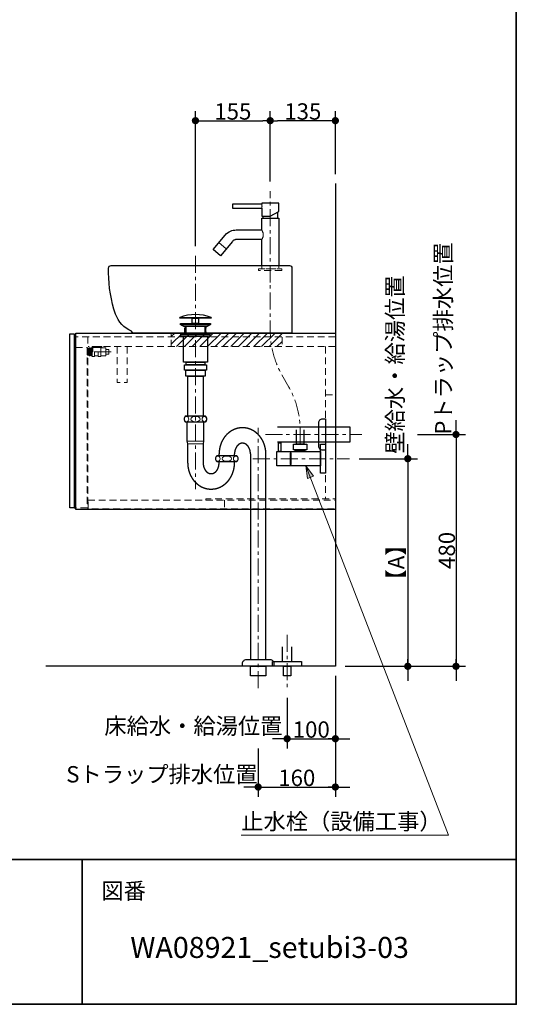
# Model space of a CAD drawing. Units: millimetres. Extents: x -4275 to 7850, y -3045 to 3045.
# Drawn here: x 2971 to 4000, y -2770 to -731 of the extents above; entities that cross this region are included whole.
import ezdxf

# ---------------------------------------------------------------- set-up
doc = ezdxf.new("R2010")
doc.units = ezdxf.units.MM
doc.header["$LTSCALE"] = 20
doc.header["$PDMODE"] = 1
doc.header["$PDSIZE"] = -2
doc.linetypes.add('ラインタイプ-1', pattern=[1.11, 0.71, -0.4])
doc.linetypes.add('ラインタイプ-3', pattern=[2.91, 1.76, -0.4, 0.35, -0.4])
for name, color, linetype, lineweight in [('1図面枠', 7, 'Continuous', 15), ('2寸法-1', 7, 'Continuous', 15), ('2寸法-2', 7, 'Continuous', 15), ('2寸法-3', 7, 'Continuous', 15), ('4給排水', 7, 'Continuous', 15), ('5ボウル・キャビネット', 7, 'Continuous', 15)]:
    doc.layers.add(name, color=color, linetype=linetype, lineweight=lineweight)
doc.styles.add('MS PGothic', font='txt', dxfattribs={"bigfont": 'MS PGothic'})
doc.styles.get("Standard").update_dxf_attribs({"font": 'txt', "bigfont": 'BIGFONT.SHX'})
doc.dimstyles.new('SANWA-1', dxfattribs={"dimtxt": 33.826244, "dimasz": 15.006836, "dimexe": 20, "dimexo": 20, "dimgap": 2, "dimtad": 1, "dimdec": 8, "dimdsep": 46, "dimtxsty": 'MS PGothic', "dimblk": 'DOT', "dimblk1": 'DOT', "dimblk2": 'DOT', "dimcen": 0, "dimazin": 0, "dimtfac": 0.8, "dimtdec": 8, "dimtix": 1, "dimtmove": 0, "dimatfit": 0, "dimldrblk": 'DOT', "dimfxl": 1, "dimfrac": 2, "dimtolj": 1, "dimarcsym": 0})

# ---------------------------------------------------------------- blocks, each defined once
blk = doc.blocks.new('グループ-2')
at = {"layer": '1図面枠', "color": 7, "linetype": 'Continuous', "lineweight": 35}
for p, q in [((-4000, -2470), (4000, -2470)), ((3100, -2470), (3100, -2770))]:
    blk.add_line(p, q, dxfattribs=at)
at = {"layer": '1図面枠', "color": 7, "linetype": 'Continuous', "lineweight": 35, "flags": 128}
blk.add_lwpolyline([(-4000, 2770), (4000, 2770), (4000, -2770), (-4000, -2770)], close=True, dxfattribs=at)
blk = doc.blocks.new('図面枠')
at = {"layer": '1図面枠', "color": 7}
blk.add_blockref('グループ-2', (0, 0), dxfattribs=at)
at = {"layer": '1図面枠', "color": 7, "insert": (3140, -2518.2), "char_height": 33.826, "attachment_point": 1, "line_spacing_factor": 0.870768}
blk.add_mtext('{\\fMS PGothic|b0|i0|c128|p0;図番}', dxfattribs=at)
blk = doc.blocks.new('_Dot')
at = {"color": 0, "linetype": 'ByBlock', "lineweight": -2}
blk.add_line((-0.5, 0), (-1, 0), dxfattribs=at)
at = {"color": 0, "linetype": 'ByBlock', "const_width": 0.5}
blk.add_lwpolyline([(-0.25, 0, 1), (0.25, 0, 1)], format="xyb", close=True, dxfattribs=at)
blk = doc.blocks.new('*D10')
at = {"layer": '2寸法-2', "color": 0, "linetype": 'Continuous', "lineweight": -2}
for p, q in [((3875, -1575), (3875, -1560)), ((3795, -1590), (3895, -1590)), ((3875, -1590), (3875, -2070)), ((3795, -2070), (3895, -2070)), ((3875, -2085), (3875, -2100))]:
    blk.add_line(p, q, dxfattribs=at)
at = {"layer": 'Defpoints', "color": 0}
for p in [(3775, -1590), (3775, -2070), (3875, -2070)]:
    blk.add_point(p, dxfattribs=at)
at = {"layer": '2寸法-2', "color": 0, "lineweight": -2, "xscale": 15.0068359375, "yscale": 15.0068359375, "zscale": 15.0068359375}
for p, rotation in [((3875, -1590), 270), ((3875, -2070), 90)]:
    blk.add_blockref('_Dot', p, dxfattribs=dict(at, rotation=rotation))
at = {"layer": '2寸法-2', "color": 0, "lineweight": 15, "insert": (3848.6, -1391.2), "char_height": 33.826, "attachment_point": 5, "rotation": 90, "style": 'MS PGothic'}
blk.add_mtext('\\A1;Pトラップ排水位置', dxfattribs=at)
blk = doc.blocks.new('*D22')
at = {"layer": '2寸法-2', "color": 0, "linetype": 'Continuous', "lineweight": -2}
for p, q in [((3625, -2090), (3625, -2240)), ((3525, -2135), (3525, -2240)), ((3510, -2220), (3495, -2220)), ((3525, -2220), (3625, -2220)), ((3640, -2220), (3655, -2220))]:
    blk.add_line(p, q, dxfattribs=at)
at = {"layer": 'Defpoints', "color": 0}
for p in [(3625, -2070), (3525, -2115), (3625, -2220)]:
    blk.add_point(p, dxfattribs=at)
at = {"layer": '2寸法-2', "color": 0, "lineweight": -2, "xscale": 15.0068359375, "yscale": 15.0068359375, "zscale": 15.0068359375}
blk.add_blockref('_Dot', (3525, -2220), dxfattribs=at)
at = {"layer": '2寸法-2', "color": 0, "lineweight": -2, "xscale": 15.0068359375, "yscale": 15.0068359375, "zscale": 15.0068359375, "rotation": 180}
blk.add_blockref('_Dot', (3625, -2220), dxfattribs=at)
at = {"layer": '2寸法-2', "color": 0, "lineweight": 15, "insert": (3330.8, -2193.6), "char_height": 33.826, "attachment_point": 5, "style": 'MS PGothic'}
blk.add_mtext('\\A1;床給水・給湯位置', dxfattribs=at)
blk = doc.blocks.new('*D23')
at = {"layer": '2寸法-2', "color": 0, "linetype": 'Continuous', "lineweight": -2}
for p, q in [((3465, -2240), (3465, -2340)), ((3625, -2240), (3625, -2340)), ((3450, -2320), (3435, -2320)), ((3465, -2320), (3625, -2320)), ((3640, -2320), (3655, -2320))]:
    blk.add_line(p, q, dxfattribs=at)
at = {"layer": 'Defpoints', "color": 0}
for p in [(3465, -2220), (3625, -2220), (3625, -2320)]:
    blk.add_point(p, dxfattribs=at)
at = {"layer": '2寸法-2', "color": 0, "lineweight": -2, "xscale": 15.0068359375, "yscale": 15.0068359375, "zscale": 15.0068359375}
blk.add_blockref('_Dot', (3465, -2320), dxfattribs=at)
at = {"layer": '2寸法-2', "color": 0, "lineweight": -2, "xscale": 15.0068359375, "yscale": 15.0068359375, "zscale": 15.0068359375, "rotation": 180}
blk.add_blockref('_Dot', (3625, -2320), dxfattribs=at)
at = {"layer": '2寸法-2', "color": 0, "lineweight": 15, "insert": (3265.5, -2293.6), "char_height": 33.826, "attachment_point": 5, "style": 'MS PGothic'}
blk.add_mtext('\\A1;Sトラップ排水位置', dxfattribs=at)
blk = doc.blocks.new('*D24')
at = {"layer": '2寸法-1', "color": 0, "linetype": 'Continuous', "lineweight": -2}
for p, q in [((3625, -2090), (3625, -2240)), ((3525, -2135), (3525, -2240)), ((3540, -2220), (3610, -2220))]:
    blk.add_line(p, q, dxfattribs=at)
at = {"layer": 'Defpoints', "color": 0}
for p in [(3625, -2070), (3525, -2115), (3625, -2220)]:
    blk.add_point(p, dxfattribs=at)
at = {"layer": '2寸法-1', "color": 0, "lineweight": -2, "xscale": 15.0068359375, "yscale": 15.0068359375, "zscale": 15.0068359375, "rotation": 180}
blk.add_blockref('_Dot', (3525, -2220), dxfattribs=at)
at = {"layer": '2寸法-1', "color": 0, "lineweight": -2, "xscale": 15.0068359375, "yscale": 15.0068359375, "zscale": 15.0068359375}
blk.add_blockref('_Dot', (3625, -2220), dxfattribs=at)
at = {"layer": '2寸法-1', "color": 0, "lineweight": 15, "insert": (3575, -2201), "char_height": 33.83, "attachment_point": 5, "style": 'MS PGothic'}
blk.add_mtext('\\A1;100', dxfattribs=at)
blk = doc.blocks.new('*D25')
at = {"layer": '2寸法-1', "color": 0, "linetype": 'Continuous', "lineweight": -2}
for p, q in [((3465, -2240), (3465, -2340)), ((3625, -2240), (3625, -2340)), ((3480, -2320), (3610, -2320))]:
    blk.add_line(p, q, dxfattribs=at)
at = {"layer": 'Defpoints', "color": 0}
for p in [(3465, -2220), (3625, -2220), (3625, -2320)]:
    blk.add_point(p, dxfattribs=at)
at = {"layer": '2寸法-1', "color": 0, "lineweight": -2, "xscale": 15.0068359375, "yscale": 15.0068359375, "zscale": 15.0068359375, "rotation": 180}
blk.add_blockref('_Dot', (3465, -2320), dxfattribs=at)
at = {"layer": '2寸法-1', "color": 0, "lineweight": -2, "xscale": 15.0068359375, "yscale": 15.0068359375, "zscale": 15.0068359375}
blk.add_blockref('_Dot', (3625, -2320), dxfattribs=at)
at = {"layer": '2寸法-1', "color": 0, "lineweight": 15, "insert": (3545, -2301), "char_height": 33.83, "attachment_point": 5, "style": 'MS PGothic'}
blk.add_mtext('\\A1;160', dxfattribs=at)
blk = doc.blocks.new('グループ-15')
at = {"layer": '4給排水', "color": 7, "linetype": 'ラインタイプ-3', "lineweight": 15}
blk.add_line((3525, -2005), (3525, -2115), dxfattribs=at)
at = {"layer": '4給排水', "color": 7, "linetype": 'Continuous', "lineweight": 30, "flags": 128}
blk.add_lwpolyline([(3515, -2030), (3515, -2060), (3535, -2060), (3535, -2030)], dxfattribs=at)
for points in [[(3495, -2060), (3555, -2060), (3555, -2070), (3495, -2070)], [(3517.5, -2070), (3532.5, -2070), (3532.5, -2090), (3517.5, -2090)]]:
    blk.add_lwpolyline(points, close=True, dxfattribs=at)
blk = doc.blocks.new('*D102')
at = {"layer": '2寸法-1', "color": 0, "linetype": 'Continuous', "lineweight": -2}
for p, q in [((3674.5, -1640), (3795, -1640)), ((3775, -1655), (3775, -2055)), ((3645, -2070), (3795, -2070))]:
    blk.add_line(p, q, dxfattribs=at)
at = {"layer": 'Defpoints', "color": 0}
for p in [(3654.5, -1640), (3625, -2070), (3775, -2070)]:
    blk.add_point(p, dxfattribs=at)
at = {"layer": '2寸法-1', "color": 0, "lineweight": -2, "xscale": 15.0068359375, "yscale": 15.0068359375, "zscale": 15.0068359375}
for p, rotation in [((3775, -1640), 90), ((3775, -2070), 270)]:
    blk.add_blockref('_Dot', p, dxfattribs=dict(at, rotation=rotation))
at = {"layer": '2寸法-1', "color": 0, "lineweight": 15, "insert": (3750.7, -1855), "char_height": 33.83, "attachment_point": 5, "rotation": 90, "style": 'MS PGothic'}
blk.add_mtext('\\A1;【A】', dxfattribs=at)
blk = doc.blocks.new('*D103')
at = {"layer": '2寸法-1', "color": 0, "linetype": 'Continuous', "lineweight": -2}
for p, q in [((3795, -1590), (3895, -1590)), ((3875, -1605), (3875, -2055)), ((3795, -2070), (3895, -2070))]:
    blk.add_line(p, q, dxfattribs=at)
at = {"layer": 'Defpoints', "color": 0}
for p in [(3775, -1590), (3775, -2070), (3875, -2070)]:
    blk.add_point(p, dxfattribs=at)
at = {"layer": '2寸法-1', "color": 0, "lineweight": -2, "xscale": 15.0068359375, "yscale": 15.0068359375, "zscale": 15.0068359375}
for p, rotation in [((3875, -1590), 90), ((3875, -2070), 270)]:
    blk.add_blockref('_Dot', p, dxfattribs=dict(at, rotation=rotation))
at = {"layer": '2寸法-1', "color": 0, "lineweight": 15, "insert": (3856, -1830), "char_height": 33.83, "attachment_point": 5, "rotation": 90, "style": 'MS PGothic'}
blk.add_mtext('\\A1;480', dxfattribs=at)
blk = doc.blocks.new('*D104')
at = {"layer": '2寸法-2', "color": 0, "linetype": 'Continuous', "lineweight": -2}
for p, q in [((3775, -1625), (3775, -1610)), ((3674.5, -1640), (3795, -1640)), ((3775, -1640), (3775, -2070)), ((3645, -2070), (3795, -2070)), ((3775, -2085), (3775, -2100))]:
    blk.add_line(p, q, dxfattribs=at)
at = {"layer": 'Defpoints', "color": 0}
for p in [(3654.5, -1640), (3625, -2070), (3775, -2070)]:
    blk.add_point(p, dxfattribs=at)
at = {"layer": '2寸法-2', "color": 0, "lineweight": -2, "xscale": 15.0068359375, "yscale": 15.0068359375, "zscale": 15.0068359375}
for p, rotation in [((3775, -1640), 270), ((3775, -2070), 90)]:
    blk.add_blockref('_Dot', p, dxfattribs=dict(at, rotation=rotation))
at = {"layer": '2寸法-2', "color": 0, "lineweight": 15, "insert": (3748.6, -1445.1), "char_height": 33.826, "attachment_point": 5, "rotation": 90, "style": 'MS PGothic'}
blk.add_mtext('\\A1;壁給水・給湯位置', dxfattribs=at)
blk = doc.blocks.new('グループ-31')
at = {"layer": '5ボウル・キャビネット', "color": 7, "linetype": 'Continuous', "lineweight": 15, "flags": 128}
for points in [[(3120.7, -1410.55), (3118.7, -1410.55), (3118.7, -1427.05), (3120.7, -1427.05)], [(3125.7, -1427.05), (3133.7, -1427.05)], [(3138.7, -1410.55), (3149.2, -1410.55), (3149.2, -1427.05), (3138.7, -1427.05)]]:
    blk.add_lwpolyline(points, dxfattribs=at)
blk = doc.blocks.new('グループ-32')
at = {"layer": '5ボウル・キャビネット', "color": 7, "linetype": 'ラインタイプ-3', "lineweight": 15}
blk.add_line((3160.2, -1418.8), (3105.5, -1418.8), dxfattribs=at)
at = {"layer": '5ボウル・キャビネット', "color": 7, "linetype": 'Continuous', "lineweight": 15, "flags": 128}
for points in [[(3112.1, -1411.7), (3113.1, -1411.7), (3113.1, -1425.9), (3112.1, -1425.9), (3110.5, -1424.3), (3110.5, -1413.3)], [(3113.1, -1424.05), (3113.1, -1413.55), (3114.9, -1413.55), (3114.9, -1424.05)], [(3114.9, -1427.3), (3114.9, -1410.3), (3116.7, -1410.3), (3116.7, -1427.3)], [(3116.7, -1426.05), (3116.7, -1411.55), (3118.7, -1411.55), (3118.7, -1426.05)], [(3120.7, -1418.8), (3120.7, -1408), (3140.7, -1408), (3140.7, -1409.5), (3122.2, -1409.5), (3122.2, -1418.8)], [(3120.7, -1418.8), (3122.2, -1418.8), (3122.2, -1409.5), (3138.7, -1409.5), (3138.7, -1428.5), (3133.7, -1428.5), (3133.7, -1418.8), (3125.7, -1418.8), (3125.7, -1428.5), (3120.7, -1428.5)], [(3149.2, -1423.8), (3149.2, -1413.8), (3155.2, -1413.8), (3155.2, -1423.8)]]:
    blk.add_lwpolyline(points, close=True, dxfattribs=at)
at = {"layer": '5ボウル・キャビネット', "color": 7}
blk.add_blockref('グループ-31', (0, 0), dxfattribs=at)
blk = doc.blocks.new('グループ-33')
at = {"layer": '5ボウル・キャビネット', "color": 7, "linetype": 'ラインタイプ-1', "lineweight": 15}
for p, q in [((3625, -1387.5), (3087, -1387.5)), ((3112, -1387.5), (3112, -1745)), ((3625, -1408), (3112.5, -1408)), ((3604.5, -1408), (3604.5, -1723.1)), ((3604.5, -1508), (3625, -1508)), ((3395, -1726), (3395, -1744))]:
    blk.add_line(p, q, dxfattribs=at)
at = {"layer": '5ボウル・キャビネット', "color": 7, "linetype": 'Continuous', "lineweight": 30}
for p, q in [((3084, -1409.5), (3087, -1409.5)), ((3084, -1741.5), (3087, -1741.5))]:
    blk.add_line(p, q, dxfattribs=at)
at = {"layer": '5ボウル・キャビネット', "color": 7, "linetype": 'Continuous', "lineweight": 15}
blk.add_line((3112, -1744.5), (3625, -1744.5), dxfattribs=at)
at = {"layer": '5ボウル・キャビネット', "color": 7, "linetype": 'Continuous', "lineweight": 30, "flags": 128}
for points in [[(3084, -1741.5), (3075, -1741.5), (3075, -1381.5), (3084, -1381.5)], [(3087, -1380), (3625, -1380), (3625, -1745), (3087, -1745)]]:
    blk.add_lwpolyline(points, close=True, dxfattribs=at)
at = {"layer": '5ボウル・キャビネット', "color": 7, "linetype": 'ラインタイプ-1', "lineweight": 15, "flags": 128}
for points in [[(3087, -1409.5), (3110.5, -1409.5), (3110.5, -1741.5), (3087, -1741.5)], [(3193.25, -1408), (3193.25, -1482.5), (3172.75, -1482.5), (3172.75, -1408)], [(3356.5, -1726), (3356.5, -1723), (3625, -1723)]]:
    blk.add_lwpolyline(points, dxfattribs=at)
blk.add_lwpolyline([(3112.5, -1726), (3625, -1726), (3625, -1744), (3112.5, -1744)], close=True, dxfattribs=at)
at = {"layer": '5ボウル・キャビネット', "color": 7}
blk.add_blockref('グループ-32', (0, 0), dxfattribs=at)
blk = doc.blocks.new('グループ-54')
at = {"layer": '5ボウル・キャビネット', "color": 7, "linetype": 'Continuous', "lineweight": 30, "flags": 128}
blk.add_lwpolyline([(3535, -1380), (3205, -1380), (3202.2, -1376, -0.208947), (3169.6, -1340.8, -0.084258), (3155, -1255), (3155, -1245, -0.414214), (3160, -1240), (3530, -1240, -0.414214), (3535, -1245)], format="xyb", close=True, dxfattribs=at)
at = {"layer": '5ボウル・キャビネット', "color": 7, "linetype": 'ラインタイプ-1', "lineweight": 15, "flags": 128}
blk.add_lwpolyline([(3367.5, -1361.2), (3357.5, -1367), (3357.5, -1380), (3312.5, -1380), (3312.5, -1367), (3302.5, -1361.2)], dxfattribs=at)
blk = doc.blocks.new('止水栓_側面')
at = {"layer": '4給排水', "color": 7, "linetype": 'ラインタイプ-3', "lineweight": 15}
blk.add_line((-150.5, 0), (50, 0), dxfattribs=at)
at = {"layer": '4給排水', "color": 7, "linetype": 'Continuous', "lineweight": 30, "flags": 128}
blk.add_lwpolyline([(-45, 60), (-45, 30), (-60, 30), (-60, 60)], dxfattribs=at)
for points in [[(-97.5, 33), (-92.5, 33), (-92.5, 15), (-97.5, 15)], [(-66.5, 30), (-38.5, 30), (-38.5, 18), (-66.5, 18)], [(-10, 30), (0, 30), (0, -30), (-10, -30)], [(-72.5, -15), (-100.5, -15), (-100.5, 15), (-72.5, 15)], [(-72.5, 12), (-71.5, 12), (-71.5, -12), (-72.5, -12)], [(-71.5, 14.9), (-10, 14.9), (-10, -14.9), (-71.5, -14.9)], [(-62.5, 18), (-42.5, 18), (-42.5, 14.9), (-62.5, 14.9)]]:
    blk.add_lwpolyline(points, close=True, dxfattribs=at)
blk = doc.blocks.new('グループ-60')
at = {"layer": '4給排水', "color": 7, "linetype": 'ラインタイプ-3', "lineweight": 15}
blk.add_line((3490, -1275), (3490, -1086), dxfattribs=at)
at = {"layer": '4給排水', "color": 7, "linetype": 'Continuous', "lineweight": 30}
for p, q in [((3475, -1138), (3475, -1142)), ((3505, -1129.3), (3505, -1142))]:
    blk.add_line(p, q, dxfattribs=at)
at = {"layer": '4給排水', "color": 7, "linetype": 'Continuous', "lineweight": 15}
blk.add_line((3398.9, -1205.2), (3383.6, -1192.3), dxfattribs=at)
at = {"layer": '4給排水', "color": 7, "linetype": 'Continuous', "lineweight": 30, "flags": 128}
blk.add_lwpolyline([(3412, -1121), (3472.5, -1121), (3472.5, -1138), (3490, -1138), (3507.5, -1127.9), (3507.5, -1111), (3472.5, -1111), (3472.5, -1113), (3412, -1113)], close=True, dxfattribs=at)
at = {"layer": '4給排水', "color": 7, "linetype": 'Continuous', "lineweight": 15, "flags": 128}
for points in [[(3472.5, -1113), (3472.5, -1113), (3472.5, -1113.1), (3472.5, -1113.2), (3472.6, -1113.3), (3472.6, -1113.5), (3472.6, -1113.7), (3472.7, -1113.9), (3472.7, -1114.2), (3472.8, -1114.5), (3472.8, -1114.8), (3472.9, -1115.1), (3472.9, -1115.5), (3472.9, -1115.9), (3472.9, -1116.2), (3473, -1116.6), (3473, -1117), (3473, -1117.2), (3473, -1117.4), (3472.9, -1117.8), (3472.9, -1118.2), (3472.9, -1118.6), (3472.9, -1118.9), (3472.8, -1119.3), (3472.8, -1119.6), (3472.7, -1119.9), (3472.7, -1120.1), (3472.6, -1120.3), (3472.6, -1120.5), (3472.6, -1120.7), (3472.5, -1120.8), (3472.5, -1120.9), (3472.5, -1121), (3472.5, -1121)], [(3472.5, -1166.4), (3472.5, -1166.5), (3472.6, -1166.6), (3472.8, -1166.9), (3472.9, -1167.2), (3473.2, -1167.6), (3473.4, -1168.1), (3473.7, -1168.7), (3474, -1169.4), (3474.3, -1170.1), (3474.6, -1170.9), (3474.9, -1171.7), (3475.1, -1172.6), (3475.3, -1173.5), (3475.5, -1174.4), (3475.6, -1175.4), (3475.6, -1176.4), (3475.6, -1177.4), (3475.5, -1178.4), (3475.3, -1179.4), (3475.1, -1180.3), (3474.9, -1181.2), (3474.6, -1182), (3474.3, -1182.8), (3474, -1183.5), (3473.7, -1184.2), (3473.4, -1184.7), (3473.1, -1185.2), (3472.9, -1185.6), (3472.7, -1186), (3472.6, -1186.2), (3472.5, -1186.4), (3472.5, -1186.4)]]:
    blk.add_lwpolyline(points, dxfattribs=at)
at = {"layer": '4給排水', "color": 7, "linetype": 'Continuous', "lineweight": 30, "flags": 128}
blk.add_lwpolyline([(3472.5, -1240), (3472.5, -1186.4), (3419.3, -1186.4), (3418.3, -1186.4), (3417.4, -1186.6), (3416.4, -1186.8), (3415.5, -1187.2), (3414.4, -1187.7), (3413.4, -1188.3), (3412.5, -1189.1), (3411.7, -1190), (3386.8, -1219.6), (3371.5, -1206.7), (3396.3, -1177.1), (3396.4, -1177), (3399, -1174.4), (3401.7, -1172.1), (3404.7, -1170.2), (3407.8, -1168.7), (3410.6, -1167.7), (3413.4, -1167), (3416.4, -1166.5), (3419.3, -1166.4), (3472.5, -1166.4), (3472.5, -1142), (3507.5, -1142), (3507.5, -1240)], dxfattribs=at)
at = {"layer": '4給排水', "color": 7, "linetype": 'ラインタイプ-1', "lineweight": 15, "flags": 128}
blk.add_lwpolyline([(3472.5, -1240), (3472.5, -1247), (3507.5, -1247), (3507.5, -1240)], dxfattribs=at)
blk.add_lwpolyline([(3514, -1250), (3466, -1250), (3466, -1247), (3514, -1247)], close=True, dxfattribs=at)
at = {"layer": '4給排水', "color": 7, "linetype": 'ラインタイプ-3', "lineweight": 15, "flags": 128}
blk.add_lwpolyline([(3552, -1610), (3552, -1584.3), (3552, -1581, 0.128858), (3528.6, -1491.6), (3513.4, -1464.7, -0.128858), (3490, -1375.3), (3490, -1372), (3490, -1346.3), (3490, -1250)], format="xyb", dxfattribs=at)
at = {"layer": '4給排水', "color": 7}
blk.add_blockref('止水栓_側面', (3604.5, -1640), dxfattribs=at)
blk = doc.blocks.new('グループ-62')
at = {"layer": '4給排水', "color": 7, "linetype": 'ラインタイプ-3', "lineweight": 15}
for p, q in [((3335, -1220), (3335, -1703)), ((3465, -2115), (3465, -1576)), ((3480, -1590), (3680, -1590))]:
    blk.add_line(p, q, dxfattribs=at)
at = {"layer": '4給排水', "color": 7, "linetype": 'Continuous', "lineweight": 30}
for p, q in [((3314, -1366), (3314, -1380)), ((3356, -1366), (3356, -1380)), ((3384, -1634), (3384, -1630)), ((3416, -1634), (3416, -1630)), ((3384, -1649), (3384, -1646)), ((3416, -1649), (3416, -1646))]:
    blk.add_line(p, q, dxfattribs=at)
at = {"layer": '4給排水', "color": 7, "linetype": 'Continuous', "lineweight": 5}
for p, q in [((3315.5, -1366), (3315.5, -1380)), ((3354.5, -1366), (3354.5, -1380))]:
    blk.add_line(p, q, dxfattribs=at)
at = {"layer": '4給排水', "color": 7, "linetype": 'Continuous', "lineweight": 15}
for p, q in [((3352, -1604), (3318, -1604)), ((3319, -1609), (3351, -1609))]:
    blk.add_line(p, q, dxfattribs=at)
at = {"layer": '4給排水', "color": 7, "linetype": 'Continuous', "lineweight": 30, "flags": 128}
for points in [[(3302.5, -1347.5), (3367.5, -1347.5), (3367.5, -1349), (3302.5, -1349)], [(3304, -1360), (3366, -1360), (3366, -1362), (3304, -1362)], [(3310.9, -1366), (3304, -1362), (3366, -1362), (3359, -1366)], [(3328.5, -1349), (3341.5, -1349), (3341.5, -1360), (3328.5, -1360)], [(3305, -1382), (3302.5, -1380), (3367.5, -1380), (3365, -1382)], [(3305, -1382), (3365, -1382), (3365, -1386), (3305, -1386)], [(3310, -1386), (3360, -1386), (3360, -1440), (3310, -1440)], [(3312, -1446), (3358, -1446), (3358, -1457), (3312, -1457)], [(3315.5, -1440), (3354.5, -1440), (3354.5, -1446), (3315.5, -1446)], [(3315, -1457), (3355, -1457), (3355, -1469), (3315, -1469)], [(3319, -1469), (3351, -1469), (3351, -1552), (3319, -1552)], [(3449, -2070), (3481, -2070), (3481, -2090), (3449, -2090)]]:
    blk.add_lwpolyline(points, close=True, dxfattribs=at)
for points in [[(3311.5, -1558, 0.201132), (3314, -1564), (3356, -1564, 0.201132), (3358.5, -1558, 0.201131), (3356, -1552), (3314, -1552, 0.201131), (3311.5, -1558)], [(3590.5, -1565.5, -0.414214), (3598.5, -1557.5), (3604.5, -1557.5), (3604.5, -1622.5), (3598.5, -1622.5, -0.414214), (3590.5, -1614.5)], [(3376.5, -1640, 0.201132), (3379, -1646), (3421, -1646, 0.201132), (3423.5, -1640, 0.201131), (3421, -1634), (3379, -1634, 0.201131), (3376.5, -1640)], [(3432.7, -2065.3), (3432.7, -2064, -0.414214), (3440.7, -2056), (3440.9, -2056), (3489.6, -2056), (3489.7, -2056, -0.414214), (3497.7, -2064), (3497.7, -2065.3), (3497.7, -2070), (3432.7, -2070)]]:
    blk.add_lwpolyline(points, format="xyb", close=True, dxfattribs=at)
for points in [[(3319, -1649), (3319, -1609), (3318, -1604), (3318, -1564), (3352, -1564), (3352, -1604), (3351, -1609), (3351, -1649)], [(3505, -1574), (3655, -1574), (3655, -1606), (3505, -1606)], [(3449, -1630), (3449, -2056), (3481, -2056), (3481, -1630)]]:
    blk.add_lwpolyline(points, dxfattribs=at)
at = {"layer": '4給排水', "color": 7, "linetype": 'Continuous', "lineweight": 30}
blk.add_arc((3335, -1432.5), 91, 69.0802, 110.9198, dxfattribs=at)
at = {"layer": '4給排水', "color": 7, "linetype": 'Continuous', "lineweight": 15}
for centre, major_axis, ratio in [((3316.5, -1558), (0, 5.5), 0.863636), ((3335, -1558), (9.5, 0), 0.578947), ((3353.5, -1558), (0, 5.5), 0.863636), ((3381.5, -1640), (0, 5.5), 0.863636), ((3400, -1640), (9.5, 0), 0.578947), ((3418.5, -1640), (0, 5.5), 0.863636)]:
    blk.add_ellipse(centre, major_axis=major_axis, ratio=ratio, dxfattribs=at)
at = {"layer": '4給排水', "color": 7, "linetype": 'Continuous', "lineweight": 30}
for points, knots in [([(3481, -1630), (3481, -1627.3), (3480.8, -1624.7), (3480.5, -1622.1), (3480.1, -1619.5), (3479.6, -1616.9), (3478.9, -1614.3), (3478.2, -1611.8), (3477.3, -1609.3), (3476.4, -1606.9), (3475.3, -1604.5), (3474.1, -1602.2), (3472.8, -1600), (3471.5, -1597.8), (3470, -1595.7), (3468.5, -1593.7), (3466.8, -1591.8), (3465.1, -1589.9), (3463.3, -1588.3), (3461.4, -1586.6), (3459.4, -1585.1), (3457.5, -1583.6), (3455.4, -1582.4), (3453.3, -1581.1), (3451.1, -1580.1), (3448.9, -1579.1), (3446.6, -1578.3), (3444.3, -1577.6), (3442, -1577), (3439.6, -1576.5), (3437.3, -1576.3), (3434.9, -1576), (3432.5, -1576), (3430.1, -1576), (3427.7, -1576.3), (3425.4, -1576.5), (3423, -1577), (3420.7, -1577.6), (3418.4, -1578.3), (3416.1, -1579.1), (3413.9, -1580.1), (3411.7, -1581.1), (3409.6, -1582.4), (3407.5, -1583.6), (3405.6, -1585.1), (3403.6, -1586.6), (3401.7, -1588.3), (3399.9, -1589.9), (3398.2, -1591.8), (3396.5, -1593.7), (3395, -1595.7), (3393.5, -1597.8), (3392.2, -1600), (3390.9, -1602.2), (3389.7, -1604.5), (3388.6, -1606.9), (3387.7, -1609.3), (3386.8, -1611.8), (3386.1, -1614.3), (3385.4, -1616.9), (3384.9, -1619.5), (3384.5, -1622.1), (3384.2, -1624.7), (3384, -1627.3), (3384, -1630)], [0, 0, 0, 0.031254, 0.031254, 0.062508, 0.062508, 0.093762, 0.093762, 0.125016, 0.125016, 0.156269, 0.156269, 0.187521, 0.187521, 0.218772, 0.218772, 0.250023, 0.250023, 0.281272, 0.281272, 0.312521, 0.312521, 0.343769, 0.343769, 0.375016, 0.375016, 0.406263, 0.406263, 0.437509, 0.437509, 0.468755, 0.468755, 0.5, 0.5, 0.531245, 0.531245, 0.562491, 0.562491, 0.593737, 0.593737, 0.624984, 0.624984, 0.656231, 0.656231, 0.687479, 0.687479, 0.718728, 0.718728, 0.749977, 0.749977, 0.781228, 0.781228, 0.812479, 0.812479, 0.843731, 0.843731, 0.874984, 0.874984, 0.906238, 0.906238, 0.937492, 0.937492, 0.968746, 0.968746, 1, 1, 1]), ([(3449, -1630), (3449, -1628.9), (3448.9, -1627.8), (3448.8, -1626.8), (3448.7, -1625.7), (3448.5, -1624.6), (3448.3, -1623.6), (3448.1, -1622.6), (3447.7, -1621.6), (3447.4, -1620.6), (3447.1, -1619.6), (3446.7, -1618.7), (3446.2, -1617.8), (3445.8, -1616.9), (3445.3, -1616), (3444.7, -1615.2), (3444.2, -1614.4), (3443.6, -1613.7), (3443, -1613), (3442.3, -1612.3), (3441.7, -1611.7), (3441, -1611.1), (3440.3, -1610.6), (3439.6, -1610.1), (3438.8, -1609.7), (3438.1, -1609.3), (3437.3, -1608.9), (3436.5, -1608.6), (3435.7, -1608.4), (3434.9, -1608.2), (3434.1, -1608.1), (3433.3, -1608), (3432.5, -1608), (3431.7, -1608), (3430.9, -1608.1), (3430.1, -1608.2), (3429.3, -1608.4), (3428.5, -1608.6), (3427.7, -1608.9), (3426.9, -1609.3), (3426.2, -1609.7), (3425.4, -1610.1), (3424.7, -1610.6), (3424, -1611.1), (3423.3, -1611.7), (3422.7, -1612.3), (3422, -1613), (3421.4, -1613.7), (3420.8, -1614.4), (3420.3, -1615.2), (3419.7, -1616), (3419.2, -1616.9), (3418.8, -1617.8), (3418.3, -1618.7), (3417.9, -1619.6), (3417.6, -1620.6), (3417.3, -1621.6), (3416.9, -1622.6), (3416.7, -1623.6), (3416.5, -1624.6), (3416.3, -1625.7), (3416.2, -1626.8), (3416.1, -1627.8), (3416, -1628.9), (3416, -1630)], [0, 0, 0, 0.031261, 0.031261, 0.062522, 0.062522, 0.093782, 0.093782, 0.125041, 0.125041, 0.156298, 0.156298, 0.187554, 0.187554, 0.218808, 0.218808, 0.25006, 0.25006, 0.28131, 0.28131, 0.312557, 0.312557, 0.343802, 0.343802, 0.375045, 0.375045, 0.406286, 0.406286, 0.437525, 0.437525, 0.468763, 0.468763, 0.5, 0.5, 0.531237, 0.531237, 0.562475, 0.562475, 0.593714, 0.593714, 0.624955, 0.624955, 0.656198, 0.656198, 0.687443, 0.687443, 0.71869, 0.71869, 0.74994, 0.74994, 0.781192, 0.781192, 0.812446, 0.812446, 0.843702, 0.843702, 0.874959, 0.874959, 0.906218, 0.906218, 0.937478, 0.937478, 0.968739, 0.968739, 1, 1, 1]), ([(3319, -1649), (3319, -1651.7), (3319.2, -1654.3), (3319.5, -1656.9), (3319.9, -1659.5), (3320.4, -1662.1), (3321.1, -1664.7), (3321.8, -1667.2), (3322.7, -1669.7), (3323.6, -1672.1), (3324.7, -1674.5), (3325.9, -1676.8), (3327.2, -1679), (3328.5, -1681.2), (3330, -1683.3), (3331.5, -1685.3), (3333.2, -1687.2), (3334.9, -1689.1), (3336.7, -1690.7), (3338.6, -1692.4), (3340.6, -1693.9), (3342.5, -1695.4), (3344.6, -1696.6), (3346.7, -1697.9), (3348.9, -1698.9), (3351.1, -1699.9), (3353.4, -1700.7), (3355.7, -1701.4), (3358, -1702), (3360.4, -1702.5), (3362.7, -1702.7), (3365.1, -1703), (3367.5, -1703), (3369.9, -1703), (3372.3, -1702.7), (3374.6, -1702.5), (3377, -1702), (3379.3, -1701.4), (3381.6, -1700.7), (3383.9, -1699.9), (3386.1, -1698.9), (3388.3, -1697.9), (3390.4, -1696.6), (3392.5, -1695.4), (3394.4, -1693.9), (3396.4, -1692.4), (3398.3, -1690.7), (3400.1, -1689.1), (3401.8, -1687.2), (3403.5, -1685.3), (3405, -1683.3), (3406.5, -1681.2), (3407.8, -1679), (3409.1, -1676.8), (3410.3, -1674.5), (3411.4, -1672.1), (3412.3, -1669.7), (3413.2, -1667.2), (3413.9, -1664.7), (3414.6, -1662.1), (3415.1, -1659.5), (3415.5, -1656.9), (3415.8, -1654.3), (3416, -1651.7), (3416, -1649)], [0, 0, 0, 0.031254, 0.031254, 0.062508, 0.062508, 0.093762, 0.093762, 0.125016, 0.125016, 0.156269, 0.156269, 0.187521, 0.187521, 0.218772, 0.218772, 0.250023, 0.250023, 0.281272, 0.281272, 0.312521, 0.312521, 0.343769, 0.343769, 0.375016, 0.375016, 0.406263, 0.406263, 0.437509, 0.437509, 0.468755, 0.468755, 0.5, 0.5, 0.531245, 0.531245, 0.562491, 0.562491, 0.593737, 0.593737, 0.624984, 0.624984, 0.656231, 0.656231, 0.687479, 0.687479, 0.718728, 0.718728, 0.749977, 0.749977, 0.781228, 0.781228, 0.812479, 0.812479, 0.843731, 0.843731, 0.874984, 0.874984, 0.906238, 0.906238, 0.937492, 0.937492, 0.968746, 0.968746, 1, 1, 1]), ([(3351, -1649), (3351, -1650.1), (3351.1, -1651.2), (3351.2, -1652.2), (3351.3, -1653.3), (3351.5, -1654.4), (3351.7, -1655.4), (3351.9, -1656.4), (3352.3, -1657.4), (3352.6, -1658.4), (3352.9, -1659.4), (3353.3, -1660.3), (3353.8, -1661.2), (3354.2, -1662.1), (3354.7, -1663), (3355.3, -1663.8), (3355.8, -1664.6), (3356.4, -1665.3), (3357, -1666), (3357.7, -1666.7), (3358.3, -1667.3), (3359, -1667.9), (3359.7, -1668.4), (3360.4, -1668.9), (3361.2, -1669.3), (3361.9, -1669.7), (3362.7, -1670.1), (3363.5, -1670.4), (3364.3, -1670.6), (3365.1, -1670.8), (3365.9, -1670.9), (3366.7, -1671), (3367.5, -1671), (3368.3, -1671), (3369.1, -1670.9), (3369.9, -1670.8), (3370.7, -1670.6), (3371.5, -1670.4), (3372.3, -1670.1), (3373.1, -1669.7), (3373.8, -1669.3), (3374.6, -1668.9), (3375.3, -1668.4), (3376, -1667.9), (3376.7, -1667.3), (3377.3, -1666.7), (3378, -1666), (3378.6, -1665.3), (3379.2, -1664.6), (3379.7, -1663.8), (3380.3, -1663), (3380.8, -1662.1), (3381.2, -1661.2), (3381.7, -1660.3), (3382.1, -1659.4), (3382.4, -1658.4), (3382.7, -1657.4), (3383.1, -1656.4), (3383.3, -1655.4), (3383.5, -1654.4), (3383.7, -1653.3), (3383.8, -1652.2), (3383.9, -1651.2), (3384, -1650.1), (3384, -1649)], [0, 0, 0, 0.031261, 0.031261, 0.062522, 0.062522, 0.093782, 0.093782, 0.125041, 0.125041, 0.156298, 0.156298, 0.187554, 0.187554, 0.218808, 0.218808, 0.25006, 0.25006, 0.28131, 0.28131, 0.312557, 0.312557, 0.343802, 0.343802, 0.375045, 0.375045, 0.406286, 0.406286, 0.437525, 0.437525, 0.468763, 0.468763, 0.5, 0.5, 0.531237, 0.531237, 0.562475, 0.562475, 0.593714, 0.593714, 0.624955, 0.624955, 0.656198, 0.656198, 0.687443, 0.687443, 0.71869, 0.71869, 0.74994, 0.74994, 0.781192, 0.781192, 0.812446, 0.812446, 0.843702, 0.843702, 0.874959, 0.874959, 0.906218, 0.906218, 0.937478, 0.937478, 0.968739, 0.968739, 1, 1, 1])]:
    blk.add_open_spline(points, degree=2, knots=knots, dxfattribs=at)
blk = doc.blocks.new('*D178')
at = {"layer": '2寸法-1', "color": 0, "linetype": 'Continuous', "lineweight": -2}
for p, q in [((3490, -1066), (3490, -920)), ((3625, -1051), (3625, -920)), ((3610, -940), (3505, -940))]:
    blk.add_line(p, q, dxfattribs=at)
at = {"layer": 'Defpoints', "color": 0}
for p in [(3490, -940), (3625, -1071), (3490, -1086)]:
    blk.add_point(p, dxfattribs=at)
at = {"layer": '2寸法-1', "color": 0, "lineweight": -2, "xscale": 15.0068359375, "yscale": 15.0068359375, "zscale": 15.0068359375, "rotation": 180}
blk.add_blockref('_Dot', (3490, -940), dxfattribs=at)
at = {"layer": '2寸法-1', "color": 0, "lineweight": -2, "xscale": 15.0068359375, "yscale": 15.0068359375, "zscale": 15.0068359375}
blk.add_blockref('_Dot', (3625, -940), dxfattribs=at)
at = {"layer": '2寸法-1', "color": 0, "lineweight": 15, "insert": (3557.5, -921), "char_height": 33.83, "attachment_point": 5, "style": 'MS PGothic'}
blk.add_mtext('\\A1;135', dxfattribs=at)
blk = doc.blocks.new('*D179')
at = {"layer": '2寸法-1', "color": 0, "linetype": 'Continuous', "lineweight": -2}
for p, q in [((3335, -1200), (3335, -920)), ((3490, -1066), (3490, -920)), ((3350, -940), (3475, -940))]:
    blk.add_line(p, q, dxfattribs=at)
at = {"layer": 'Defpoints', "color": 0}
for p in [(3490, -940), (3490, -1086), (3335, -1220)]:
    blk.add_point(p, dxfattribs=at)
at = {"layer": '2寸法-1', "color": 0, "lineweight": -2, "xscale": 15.0068359375, "yscale": 15.0068359375, "zscale": 15.0068359375, "rotation": 180}
blk.add_blockref('_Dot', (3335, -940), dxfattribs=at)
at = {"layer": '2寸法-1', "color": 0, "lineweight": -2, "xscale": 15.0068359375, "yscale": 15.0068359375, "zscale": 15.0068359375}
blk.add_blockref('_Dot', (3490, -940), dxfattribs=at)
at = {"layer": '2寸法-1', "color": 0, "lineweight": 15, "insert": (3412.5, -921), "char_height": 33.83, "attachment_point": 5, "style": 'MS PGothic'}
blk.add_mtext('\\A1;155', dxfattribs=at)

msp = doc.modelspace()

# ---------------------------------------------------------------- hatches: boundary and pattern name
at = {"layer": '2寸法-3', "linetype": 'Continuous', "lineweight": 0}
msp.add_hatch(color=7, dxfattribs=at).paths.add_polyline_path([(3566.95389569, -1680.9936364), (3563.75, -1654.9), (3579.57147326, -1675.89580416)])
at = {"layer": '5ボウル・キャビネット', "linetype": 'Continuous', "lineweight": 15}
h = msp.add_hatch(dxfattribs=at)
h.set_pattern_fill('斜線3', style=0, pattern_type=2)
h.set_pattern_definition([(45, (0, 0), (16, 0), [])])
h.paths.add_polyline_path([(3285, -1408), (3285, -1380), (3515, -1380), (3515, -1408)])

# ---------------------------------------------------------------- linework, layer by layer
at = {"layer": '2寸法-3', "color": 7, "linetype": 'Continuous', "lineweight": 15, "flags": 128}
msp.add_lwpolyline([(3429.92981894, -2420), (3859.12196876, -2420), (3563.75, -1654.9)], dxfattribs=at)
at = {"layer": '2寸法-3', "color": 7, "linetype": 'Continuous', "lineweight": 5, "flags": 128}
msp.add_lwpolyline([(3566.95389569, -1680.9936364), (3563.75, -1654.9), (3579.57147326, -1675.89580416)], close=True, dxfattribs=at)
at = {"layer": '5ボウル・キャビネット', "color": 7, "linetype": 'Continuous', "lineweight": 30, "flags": 128}
msp.add_lwpolyline([(3625, -1070), (3625, -2070), (3025, -2070)], dxfattribs=at)
at = {"layer": '5ボウル・キャビネット', "color": 7, "linetype": 'ラインタイプ-1', "lineweight": 15, "flags": 128}
msp.add_lwpolyline([(3285, -1408), (3285, -1380), (3515, -1380), (3515, -1408)], dxfattribs=at)

# ---------------------------------------------------------------- block references
at = {"layer": '1図面枠', "color": 7}
msp.add_blockref('図面枠', (0, 0), dxfattribs=at)
at = {"layer": '4給排水', "color": 7}
for name in ['グループ-60', 'グループ-62', 'グループ-15']:
    msp.add_blockref(name, (0, 0), dxfattribs=at)
at = {"layer": '5ボウル・キャビネット', "color": 7}
for name in ['グループ-54', 'グループ-33']:
    msp.add_blockref(name, (0, 0), dxfattribs=at)

# ---------------------------------------------------------------- texts
at = {"layer": '1図面枠', "color": 7, "insert": (3200, -2630.48411458), "char_height": 43.49088541667, "attachment_point": 1, "line_spacing_factor": 0.870768}
msp.add_mtext('{\\fMS PGothic|b0|i0|c128|p0;WA0892\\fMS PGothic|b0|i0|c128|p0;1\\fMS PGothic|b0|i0|c128|p0;_setubi3-03}', dxfattribs=at)
at = {"layer": '2寸法-3', "color": 7, "insert": (3429.92981894, -2374.25931134), "char_height": 33.826244213, "attachment_point": 1, "line_spacing_factor": 0.870768}
msp.add_mtext('{\\fMS PGothic|b0|i0|c128|p0;止水栓（設備工事\\fMS PGothic|b0|i0|c128|p0;）}', dxfattribs=at)

# ---------------------------------------------------------------- dimensions: what is measured, and where the dimension line sits
at = {"layer": '2寸法-1', "color": 7, "linetype": 'Continuous', "lineweight": 15}
for base, p1, p2, override, picture, middle in [((3490, -940), (3335, -1220), (3490, -1086), {"dimgap": 2, "dimdec": 1, "dimpost": '<>', "dimtxsty": 'MS PGothic', "dimtmove": 2}, '*D179', (3412.5, -920.99078061)), ((3490, -940), (3625, -1071), (3490, -1086), {"dimgap": 2, "dimdec": 1, "dimpost": '<>', "dimtxsty": 'MS PGothic', "dimtmove": 2}, '*D178', (3557.5, -920.99078061)), ((3625, -2220), (3525, -2115), (3625, -2070), {"dimtxt": 33.826244, "dimgap": 2, "dimdec": 1, "dimpost": '<>', "dimtxsty": 'MS PGothic', "dimtmove": 2}, '*D24', (3575, -2200.99078061)), ((3625, -2320), (3465, -2220), (3625, -2220), {"dimtxt": 33.826244, "dimgap": 2, "dimdec": 1, "dimpost": '<>', "dimtxsty": 'MS PGothic', "dimtmove": 2}, '*D25', (3545, -2300.99078061))]:
    dim = msp.add_linear_dim(base=base, p1=p1, p2=p2, dimstyle='SANWA-1', override=override, dxfattribs=at)
    dim.commit()
    dim.dimension.update_dxf_attribs({"geometry": picture, "text_midpoint": middle})
dim = msp.add_linear_dim(base=(3875, -2070), p1=(3774.99999973, -1590), p2=(3775, -2070), angle=270, dimstyle='SANWA-1', override={"dimgap": 2, "dimdec": 1, "dimpost": '<>', "dimtxsty": 'MS PGothic', "dimtmove": 2}, dxfattribs=at)
dim.commit()
dim.dimension.update_dxf_attribs({"geometry": '*D103', "text_midpoint": (3855.99078061, -1830)})
dim = msp.add_linear_dim(base=(3775, -2070), p1=(3654.5, -1640), p2=(3625, -2070), angle=270, text='【A】', dimstyle='SANWA-1', override={"dimgap": 2, "dimdec": 1, "dimpost": '<>', "dimtxsty": 'MS PGothic', "dimtmove": 2}, dxfattribs=at)
dim.commit()
dim.dimension.update_dxf_attribs({"geometry": '*D102', "text_midpoint": (3750.70542995, -1855)})
at = {"layer": '2寸法-2', "color": 7, "linetype": 'Continuous', "lineweight": 15}
for base, p1, p2, text, picture, middle in [((3875, -2070), (3775, -1590), (3775, -2070), 'Pトラップ排水位置', '*D10', (3848.5525, -1391.15809462)), ((3775, -2070), (3654.5, -1640), (3625, -2070), '壁給水・給湯位置', '*D104', (3748.5525, -1445.11306424))]:
    dim = msp.add_linear_dim(base=base, p1=p1, p2=p2, angle=270, text=text, dimstyle='SANWA-1', override={"dimgap": 2, "dimdec": 1, "dimpost": '<>', "dimtxsty": 'MS PGothic', "dimtix": 0, "dimtmove": 2}, dxfattribs=at)
    dim.commit()
    dim.dimension.update_dxf_attribs({"geometry": picture, "text_midpoint": middle, "dimtype": 160})
for base, p1, p2, text, picture, middle in [((3625, -2220), (3525, -2115), (3625, -2070), '床給水・給湯位置', '*D22', (3330.83333347, -2193.5525)), ((3625, -2320), (3465, -2220), (3625, -2220), 'Sトラップ排水位置', '*D23', (3265.49251315, -2293.5525))]:
    dim = msp.add_linear_dim(base=base, p1=p1, p2=p2, text=text, dimstyle='SANWA-1', override={"dimtxt": 33.826244, "dimgap": 2, "dimdec": 1, "dimpost": '<>', "dimtxsty": 'MS PGothic', "dimtix": 0, "dimtmove": 2}, dxfattribs=at)
    dim.commit()
    dim.dimension.update_dxf_attribs({"geometry": picture, "text_midpoint": middle, "dimtype": 160})

doc.saveas('drawing.dxf')
